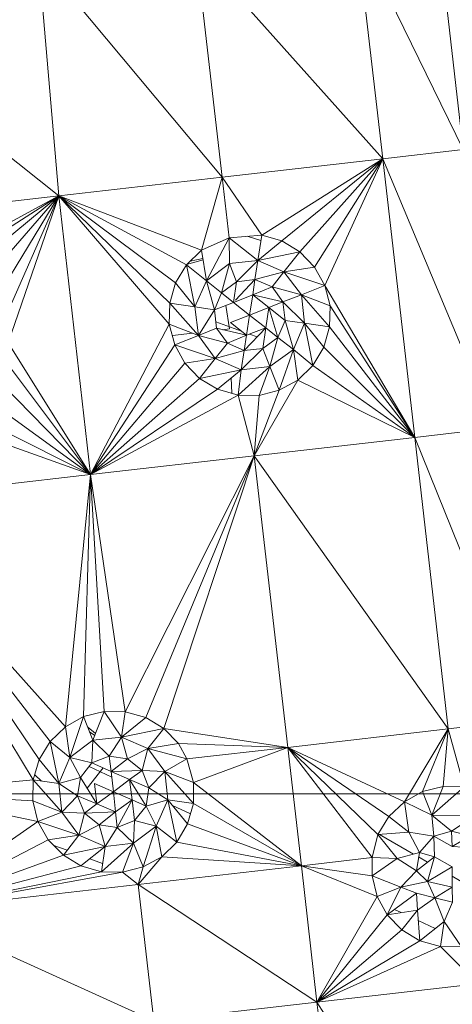
# Model space of a CAD drawing. Units: inches. Extents: x 13 to 6733, y 7 to 4759.
# Drawn here: x 1162 to 1202, y 2571 to 2662 of the extents above; entities that cross this region are included whole.
import ezdxf

# ---------------------------------------------------------------- set-up
doc = ezdxf.new("R2010")
doc.units = ezdxf.units.IN
doc.header["$MEASUREMENT"] = 0

# ---------------------------------------------------------------- blocks, each defined once
blk = doc.blocks.new('88_DWG-539847-Level 1')
at = {"lineweight": 9}
for p, q in [((44826.1987, -1465.9823), (44825.9569, -1463.8747)), ((44825.4546, -1466.0679), (44825.2128, -1463.9605)), ((44826.1987, -1465.9823), (44825.2128, -1463.9605)), ((44823.9663, -1466.2387), (44823.7245, -1464.1311)), ((44825.4546, -1466.0679), (44823.7245, -1464.1311)), ((44823.9663, -1466.2387), (44822.2641, -1464.1984)), ((44822.4548, -1466.4122), (44822.2641, -1464.1984)), ((44820.1061, -1464.5465), (44822.4548, -1466.4122)), ((44825.4546, -1466.0679), (44826.1987, -1465.9823)), ((44823.9663, -1466.2387), (44825.4546, -1466.0679)), ((44824.3337, -1466.7767), (44825.4546, -1466.0679)), ((44825.4546, -1466.0679), (44824.5198, -1466.8304)), ((44825.4546, -1466.0679), (44824.6872, -1466.931)), ((44825.4546, -1466.0679), (44824.8221, -1467.0714)), ((44825.4546, -1466.0679), (44824.9198, -1467.2421)), ((44825.7523, -1468.6492), (44825.4546, -1466.0679)), ((44825.4546, -1466.0679), (44826.4964, -1468.5634)), ((44823.9663, -1466.2387), (44822.4548, -1466.4122)), ((44823.9663, -1466.2387), (44823.7756, -1466.9158)), ((44824.0314, -1466.7999), (44823.9663, -1466.2387)), ((44823.9663, -1466.2387), (44824.3337, -1466.7767)), ((44820.3479, -1466.6539), (44822.4548, -1466.4122)), ((44822.4548, -1466.4122), (44821.1572, -1467.1155)), ((44822.4548, -1466.4122), (44821.3525, -1467.1187)), ((44822.4548, -1466.4122), (44821.5386, -1467.1725)), ((44822.4548, -1466.4122), (44821.706, -1467.2729)), ((44822.4548, -1466.4122), (44821.8455, -1467.4133)), ((44822.4548, -1466.4122), (44821.9385, -1467.5841)), ((44822.4548, -1466.4122), (44821.985, -1467.7736)), ((44822.7478, -1468.9935), (44822.4548, -1466.4122)), ((44823.478, -1467.6023), (44822.4548, -1466.4122)), ((44822.4548, -1466.4122), (44823.4826, -1467.4068)), ((44822.4548, -1466.4122), (44823.5338, -1467.2192)), ((44822.4548, -1466.4122), (44823.6361, -1467.0514)), ((44822.4548, -1466.4122), (44823.7756, -1466.9158)), ((44824.0314, -1466.7999), (44823.7756, -1466.9158)), ((44824.0314, -1466.7999), (44823.8221, -1467.1981)), ((44824.0314, -1466.7999), (44824.3337, -1466.7767)), ((44824.0314, -1466.7999), (44824.2965, -1467.0099)), ((44824.0314, -1466.7999), (44824.0361, -1467.0401)), ((44824.3257, -1466.8272), (44824.2003, -1466.787)), ((44824.3337, -1466.7767), (44824.2965, -1467.0099)), ((44824.5198, -1466.8304), (44824.2965, -1467.0099)), ((44824.3337, -1466.7767), (44824.5198, -1466.8304)), ((44824.5198, -1466.8304), (44824.6872, -1466.931)), ((44823.6361, -1467.0514), (44823.7756, -1466.9158)), ((44823.7756, -1466.9158), (44823.8221, -1467.1981)), ((44824.6872, -1466.931), (44824.2965, -1467.0099)), ((44824.6872, -1466.931), (44824.5384, -1467.1155)), ((44824.6872, -1466.931), (44824.8221, -1467.0714)), ((44823.7903, -1467.0045), (44823.6361, -1467.0475)), ((44823.6717, -1467.0169), (44823.7885, -1466.9937)), ((44824.2965, -1467.0099), (44824.0361, -1467.0401)), ((44824.1012, -1467.2075), (44824.2965, -1467.0099)), ((44824.2686, -1467.1881), (44824.2965, -1467.0099)), ((44824.2965, -1467.0099), (44824.5384, -1467.1155)), ((44823.5338, -1467.2192), (44823.6361, -1467.0514)), ((44823.6361, -1467.0514), (44823.8221, -1467.1981)), ((44823.6361, -1467.0514), (44823.7152, -1467.4415)), ((44823.8221, -1467.1981), (44824.0361, -1467.0401)), ((44823.9617, -1467.31), (44824.0361, -1467.0401)), ((44824.1012, -1467.2075), (44824.0361, -1467.0401)), ((44824.2686, -1467.1881), (44824.5384, -1467.1155)), ((44824.4314, -1467.2565), (44824.5384, -1467.1155)), ((44824.8221, -1467.0714), (44824.5384, -1467.1155)), ((44824.9198, -1467.2421), (44824.5384, -1467.1155)), ((44824.5384, -1467.1155), (44824.7012, -1467.3286)), ((44824.8221, -1467.0714), (44824.9198, -1467.2421)), ((44823.7152, -1467.4415), (44823.8221, -1467.1981)), ((44823.9617, -1467.31), (44823.8221, -1467.1981)), ((44823.8966, -1467.468), (44823.8221, -1467.1981)), ((44824.0918, -1467.3796), (44824.2686, -1467.1881)), ((44824.2686, -1467.1881), (44824.1012, -1467.2075)), ((44824.25, -1467.3305), (44824.2686, -1467.1881)), ((44824.4314, -1467.2565), (44824.2686, -1467.1881)), ((44823.4826, -1467.4068), (44823.5338, -1467.2192)), ((44823.5338, -1467.2192), (44823.7152, -1467.4415)), ((44824.1012, -1467.2075), (44823.9617, -1467.31)), ((44824.0733, -1467.3997), (44824.1012, -1467.2075)), ((44824.25, -1467.3305), (44824.4314, -1467.2565)), ((44824.5291, -1467.3947), (44824.4314, -1467.2565)), ((44824.4314, -1467.2565), (44824.7012, -1467.3286)), ((44824.9198, -1467.2421), (44824.7012, -1467.3286)), ((44824.9198, -1467.2421), (44824.9663, -1467.4317)), ((44825.7523, -1468.6492), (44824.9198, -1467.2421)), ((44823.9617, -1467.31), (44823.8966, -1467.468)), ((44824.0733, -1467.3997), (44823.9617, -1467.31)), ((44824.25, -1467.3305), (44824.0733, -1467.3997)), ((44824.2221, -1467.517), (44824.25, -1467.3305)), ((44824.3989, -1467.4476), (44824.25, -1467.3305)), ((44824.25, -1467.3305), (44824.5291, -1467.3947)), ((44824.5291, -1467.3947), (44824.7012, -1467.3286)), ((44824.9663, -1467.4317), (44824.7012, -1467.3286)), ((44824.9616, -1467.627), (44824.7012, -1467.3286)), ((44824.7012, -1467.3286), (44824.7291, -1467.5923)), ((44823.478, -1467.6023), (44823.4826, -1467.4068)), ((44823.4826, -1467.4068), (44823.7152, -1467.4415)), ((44823.4826, -1467.4068), (44823.7477, -1467.7052)), ((44823.8966, -1467.468), (44823.7152, -1467.4415)), ((44823.7477, -1467.7052), (44823.7152, -1467.4415)), ((44823.8966, -1467.468), (44823.7477, -1467.7052)), ((44824.0733, -1467.3997), (44823.8966, -1467.468)), ((44823.9152, -1467.6391), (44823.8966, -1467.468)), ((44824.0018, -1467.4273), (44824.0361, -1467.6447)), ((44824.2221, -1467.517), (44824.0733, -1467.3997)), ((44824.2221, -1467.517), (44824.3989, -1467.4476)), ((44824.3709, -1467.6341), (44824.3989, -1467.4476)), ((44824.3989, -1467.4476), (44824.5291, -1467.3947)), ((44824.3989, -1467.4476), (44824.4826, -1467.7238)), ((44824.3989, -1467.4476), (44824.5523, -1467.5658)), ((44824.5523, -1467.5658), (44824.5291, -1467.3947)), ((44824.5291, -1467.3947), (44824.7291, -1467.5923)), ((44824.9616, -1467.627), (44824.9663, -1467.4317)), ((44825.7523, -1468.6492), (44824.9663, -1467.4317)), ((44824.2221, -1467.517), (44824.0454, -1467.5861)), ((44824.2221, -1467.517), (44824.1942, -1467.7034)), ((44824.2221, -1467.517), (44824.3709, -1467.6341)), ((44824.4826, -1467.7238), (44824.5523, -1467.5658)), ((44824.5523, -1467.5658), (44824.7291, -1467.5923)), ((44824.5523, -1467.5658), (44824.6267, -1467.8357)), ((44822.7478, -1468.9935), (44823.478, -1467.6023)), ((44823.5291, -1467.7918), (44823.478, -1467.6023)), ((44823.478, -1467.6023), (44823.7477, -1467.7052)), ((44823.9152, -1467.6391), (44823.7477, -1467.7052)), ((44824.1474, -1467.6665), (44823.9086, -1467.5786)), ((44824.1942, -1467.7034), (44823.9152, -1467.6391)), ((44823.9152, -1467.6391), (44824.0175, -1467.7774)), ((44823.9721, -1467.6522), (44824.0361, -1467.6447)), ((44824.0361, -1467.6447), (44824.0361, -1467.6451)), ((44824.0454, -1467.5861), (44824.1942, -1467.7034)), ((44824.3709, -1467.6341), (44824.171, -1467.846)), ((44824.1942, -1467.7034), (44824.3709, -1467.6341)), ((44824.3709, -1467.6341), (44824.343, -1467.8262)), ((44824.3709, -1467.6341), (44824.4826, -1467.7238)), ((44824.7291, -1467.5923), (44824.6267, -1467.8357)), ((44824.9616, -1467.627), (44824.7291, -1467.5923)), ((44824.9104, -1467.8148), (44824.7291, -1467.5923)), ((44824.8081, -1467.9823), (44824.7291, -1467.5923)), ((44824.9616, -1467.627), (44824.9104, -1467.8148)), ((44824.9616, -1467.627), (44825.7523, -1468.6492)), ((44823.5061, -1467.7066), (44823.694, -1467.6847)), ((44823.5291, -1467.7918), (44823.7477, -1467.7052)), ((44824.0175, -1467.7774), (44823.7477, -1467.7052)), ((44823.9012, -1467.9184), (44823.7477, -1467.7052)), ((44824.1942, -1467.7034), (44824.0175, -1467.7774)), ((44824.1942, -1467.7034), (44824.171, -1467.846)), ((44824.2906, -1467.7192), (44824.2201, -1467.6933)), ((44824.343, -1467.8262), (44824.4826, -1467.7238)), ((44824.4826, -1467.7238), (44824.4082, -1467.9938)), ((44824.4826, -1467.7238), (44824.6267, -1467.8357)), ((44822.7478, -1468.9935), (44821.985, -1467.7736)), ((44822.7478, -1468.9935), (44823.5291, -1467.7918)), ((44823.6222, -1467.9626), (44823.5291, -1467.7918)), ((44823.5291, -1467.7918), (44823.9012, -1467.9184)), ((44824.0175, -1467.7774), (44823.9012, -1467.9184)), ((44824.0175, -1467.7774), (44824.171, -1467.846)), ((44824.343, -1467.8262), (44824.1431, -1468.0239)), ((44824.171, -1467.846), (44824.343, -1467.8262)), ((44824.343, -1467.8262), (44824.4082, -1467.9938)), ((44824.6267, -1467.8357), (44824.4082, -1467.9938)), ((44824.4965, -1468.213), (44824.6267, -1467.8357)), ((44824.8081, -1467.9823), (44824.6267, -1467.8357)), ((44824.6686, -1468.1181), (44824.6267, -1467.8357)), ((44824.9104, -1467.8148), (44824.8081, -1467.9823)), ((44824.9104, -1467.8148), (44825.7523, -1468.6492)), ((44823.6222, -1467.9626), (44823.9012, -1467.9184)), ((44823.757, -1468.103), (44823.9012, -1467.9184)), ((44824.171, -1467.846), (44823.9012, -1467.9184)), ((44824.1431, -1468.0239), (44823.9012, -1467.9184)), ((44824.171, -1467.846), (44824.1431, -1468.0239)), ((44822.7478, -1468.9935), (44821.9804, -1467.969)), ((44822.7478, -1468.9935), (44823.6222, -1467.9626)), ((44823.757, -1468.103), (44823.6222, -1467.9626)), ((44823.757, -1468.103), (44824.1431, -1468.0239)), ((44823.9245, -1468.2034), (44824.1431, -1468.0239)), ((44824.1151, -1468.257), (44824.4082, -1467.9938)), ((44824.1151, -1468.257), (44824.1431, -1468.0239)), ((44824.4082, -1467.9938), (44824.1431, -1468.0239)), ((44824.3105, -1468.2604), (44824.4082, -1467.9938)), ((44824.4965, -1468.213), (44824.4082, -1467.9938)), ((44824.8081, -1467.9823), (44824.6686, -1468.1181)), ((44825.7523, -1468.6492), (44824.8081, -1467.9823)), ((44822.7478, -1468.9935), (44823.757, -1468.103)), ((44823.757, -1468.103), (44823.9245, -1468.2034)), ((44824.0515, -1468.0991), (44824.0563, -1468.2405)), ((44824.264, -1468.8198), (44824.6686, -1468.1181)), ((44824.6686, -1468.1181), (44824.4965, -1468.213)), ((44825.7523, -1468.6492), (44824.6686, -1468.1181)), ((44822.7478, -1468.9935), (44821.9292, -1468.1569)), ((44822.7478, -1468.9935), (44823.9245, -1468.2034)), ((44824.1151, -1468.257), (44823.9245, -1468.2034)), ((44822.7478, -1468.9935), (44824.1151, -1468.257)), ((44824.264, -1468.8198), (44824.1151, -1468.257)), ((44824.3105, -1468.2604), (44824.1151, -1468.257)), ((44824.264, -1468.8198), (44824.4965, -1468.213)), ((44824.264, -1468.8198), (44824.3105, -1468.2604)), ((44824.4965, -1468.213), (44824.3105, -1468.2604)), ((44822.7478, -1468.9935), (44821.8269, -1468.3243)), ((44822.7478, -1468.9935), (44821.6874, -1468.4602)), ((44822.7478, -1468.9935), (44821.5153, -1468.555)), ((44825.7523, -1468.6492), (44826.4964, -1468.5634)), ((44824.264, -1468.8198), (44825.7523, -1468.6492)), ((44825.7523, -1468.6492), (44826.0592, -1471.3503)), ((44825.7523, -1468.6492), (44826.8034, -1471.2647)), ((44822.7478, -1468.9935), (44824.264, -1468.8198)), ((44824.264, -1468.8198), (44823.0687, -1471.192)), ((44824.264, -1468.8198), (44823.2594, -1471.2457)), ((44824.264, -1468.8198), (44823.4268, -1471.3462)), ((44824.5756, -1471.5209), (44824.264, -1468.8198)), ((44824.264, -1468.8198), (44826.0592, -1471.3503)), ((44820.6456, -1469.2352), (44822.7478, -1468.9935)), ((44822.5152, -1471.3311), (44822.7478, -1468.9935)), ((44822.7478, -1468.9935), (44822.6827, -1471.2362)), ((44822.7478, -1468.9935), (44822.8734, -1471.1888)), ((44822.7478, -1468.9935), (44823.0687, -1471.192)), ((44822.2176, -1471.8222), (44820.6456, -1469.2352)), ((44820.6456, -1469.2352), (44822.2734, -1471.6344)), ((44820.6456, -1469.2352), (44822.3757, -1471.4669)), ((44820.6456, -1469.2352), (44822.5152, -1471.3311)), ((44822.6827, -1471.2362), (44822.8734, -1471.1888)), ((44822.8734, -1471.1888), (44822.771, -1471.4554)), ((44822.8734, -1471.1888), (44823.0687, -1471.192)), ((44822.8734, -1471.1888), (44823.0361, -1471.4252)), ((44823.0687, -1471.192), (44823.0361, -1471.4252)), ((44823.0687, -1471.192), (44823.2594, -1471.2457)), ((44822.5152, -1471.3311), (44822.6827, -1471.2362)), ((44822.6827, -1471.2362), (44822.5571, -1471.6135)), ((44822.6827, -1471.2362), (44822.771, -1471.4554)), ((44823.2594, -1471.2457), (44823.0361, -1471.4252)), ((44823.4268, -1471.3462), (44823.2594, -1471.2457)), ((44826.0592, -1471.3503), (44826.8034, -1471.2647)), ((44822.3757, -1471.4669), (44822.5152, -1471.3311)), ((44822.5152, -1471.3311), (44822.5571, -1471.6135)), ((44822.7222, -1471.3342), (44822.7954, -1471.3919)), ((44822.7397, -1471.3777), (44822.7883, -1471.4103)), ((44823.4268, -1471.3462), (44823.0361, -1471.4252)), ((44823.4268, -1471.3462), (44823.278, -1471.5308)), ((44823.4268, -1471.3462), (44823.5617, -1471.4866)), ((44824.5756, -1471.5209), (44823.4268, -1471.3462)), ((44824.5756, -1471.5209), (44826.0592, -1471.3503)), ((44825.6546, -1472.0253), (44826.0592, -1471.3503)), ((44825.822, -1471.9304), (44826.0592, -1471.3503)), ((44826.0592, -1471.3503), (44826.0127, -1471.883)), ((44826.0592, -1471.3503), (44826.208, -1471.8862)), ((44822.2734, -1471.6344), (44822.3757, -1471.4669)), ((44822.3757, -1471.4669), (44822.4548, -1471.857)), ((44822.3757, -1471.4669), (44822.5571, -1471.6135)), ((44822.5571, -1471.6135), (44822.771, -1471.4554)), ((44822.7617, -1471.665), (44822.771, -1471.4554)), ((44823.0361, -1471.4252), (44822.771, -1471.4554)), ((44822.9199, -1471.6017), (44822.771, -1471.4554)), ((44822.9199, -1471.6017), (44823.0361, -1471.4252)), ((44823.092, -1471.6272), (44823.0361, -1471.4252)), ((44823.0361, -1471.4252), (44823.278, -1471.5308)), ((44823.5617, -1471.4866), (44823.278, -1471.5308)), ((44823.6408, -1471.6282), (44823.5617, -1471.4866)), ((44824.5756, -1471.5209), (44823.5617, -1471.4866)), ((44823.092, -1471.6272), (44823.278, -1471.5308)), ((44823.2268, -1471.7343), (44823.278, -1471.5308)), ((44823.6408, -1471.6282), (44823.278, -1471.5308)), ((44823.278, -1471.5308), (44823.4361, -1471.744)), ((44823.6408, -1471.6282), (44824.5756, -1471.5209)), ((44824.5756, -1471.5209), (44823.7012, -1471.8469)), ((44824.7012, -1472.6171), (44824.5756, -1471.5209)), ((44824.5756, -1471.5209), (44825.3569, -1472.5415)), ((44824.5756, -1471.5209), (44825.4081, -1472.3286)), ((44824.5756, -1471.5209), (44825.5104, -1472.161)), ((44824.5756, -1471.5209), (44825.6546, -1472.0253)), ((44822.2176, -1471.8222), (44822.2734, -1471.6344)), ((44822.2734, -1471.6344), (44822.4548, -1471.857)), ((44822.4548, -1471.857), (44822.5571, -1471.6135)), ((44822.6548, -1471.8), (44822.5571, -1471.6135)), ((44822.7617, -1471.665), (44822.5571, -1471.6135)), ((44822.6548, -1471.8), (44822.7617, -1471.665)), ((44822.9199, -1471.6017), (44822.7617, -1471.665)), ((44822.9385, -1471.7451), (44822.7617, -1471.665)), ((44822.9385, -1471.7451), (44822.9199, -1471.6017)), ((44823.092, -1471.6272), (44822.9199, -1471.6017)), ((44822.9385, -1471.7451), (44823.092, -1471.6272)), ((44823.2268, -1471.7343), (44823.092, -1471.6272)), ((44823.6408, -1471.6282), (44823.4361, -1471.744)), ((44823.6408, -1471.6282), (44823.7012, -1471.8469)), ((44822.8644, -1471.7115), (44822.716, -1471.8976)), ((44822.945, -1471.7977), (44822.7346, -1471.6992)), ((44822.9385, -1471.7451), (44823.2268, -1471.7343)), ((44822.9617, -1471.9322), (44822.9385, -1471.7451)), ((44823.1106, -1471.8199), (44822.9385, -1471.7451)), ((44823.1106, -1471.8199), (44823.2268, -1471.7343)), ((44823.2873, -1471.8943), (44823.2268, -1471.7343)), ((44823.2268, -1471.7343), (44823.4361, -1471.744)), ((44823.2873, -1471.8943), (44823.4361, -1471.744)), ((44823.7012, -1471.8469), (44823.4361, -1471.744)), ((44823.7012, -1472.0423), (44823.4361, -1471.744)), ((44823.4361, -1471.744), (44823.464, -1472.0075)), ((44822.2176, -1471.8222), (44820.9526, -1471.9363)), ((44822.2176, -1471.8222), (44822.2129, -1472.0176)), ((44822.2176, -1471.8222), (44822.4548, -1471.857)), ((44822.2176, -1471.8222), (44822.4827, -1472.1205)), ((44822.2316, -1471.775), (44822.2948, -1471.8335)), ((44822.6548, -1471.8), (44822.4548, -1471.857)), ((44822.6269, -1471.9702), (44822.4548, -1471.857)), ((44822.4827, -1472.1205), (44822.4548, -1471.857)), ((44822.6548, -1471.8), (44822.6269, -1471.9702)), ((44822.8083, -1472.0446), (44822.6548, -1471.8)), ((44822.9617, -1471.9322), (44822.785, -1471.8571)), ((44822.785, -1471.8571), (44822.8083, -1472.0446)), ((44822.9617, -1471.9322), (44823.1106, -1471.8199)), ((44823.1338, -1472.0074), (44823.1106, -1471.8199)), ((44823.1106, -1471.8199), (44823.264, -1472.0645)), ((44823.1106, -1471.8199), (44823.2873, -1471.8943)), ((44824.7012, -1472.6171), (44823.7012, -1471.8469)), ((44823.7012, -1471.8469), (44823.7012, -1472.0423)), ((44820.9526, -1471.9363), (44822.2594, -1472.2071)), ((44820.9526, -1471.9363), (44822.2129, -1472.0176)), ((44822.9617, -1471.9322), (44822.8083, -1472.0446)), ((44822.9617, -1471.9322), (44822.9803, -1472.1196)), ((44822.9617, -1471.9322), (44823.1338, -1472.0074)), ((44823.264, -1472.0645), (44823.2873, -1471.8943)), ((44823.2873, -1471.8943), (44823.464, -1472.0075)), ((44825.6546, -1472.0253), (44825.822, -1471.9304)), ((44825.822, -1471.9304), (44826.0127, -1471.883)), ((44825.822, -1471.9304), (44825.9104, -1472.1497)), ((44826.0127, -1471.883), (44825.9104, -1472.1497)), ((44826.208, -1471.8862), (44825.9104, -1472.1497)), ((44826.0127, -1471.883), (44826.208, -1471.8862)), ((44869.2612, -1471.951), (44814.2599, -1471.951)), ((44822.2594, -1472.2071), (44822.2129, -1472.0176)), ((44822.2129, -1472.0176), (44822.4827, -1472.1205)), ((44822.6269, -1471.9702), (44822.4827, -1472.1205)), ((44822.8083, -1472.0446), (44822.6269, -1471.9702)), ((44822.6269, -1471.9702), (44822.692, -1472.1303)), ((44822.9803, -1472.1196), (44823.1338, -1472.0074)), ((44823.1338, -1472.0074), (44822.9943, -1472.2628)), ((44823.1338, -1472.0074), (44823.1571, -1472.1995)), ((44823.1338, -1472.0074), (44823.264, -1472.0645)), ((44823.264, -1472.0645), (44823.464, -1472.0075)), ((44823.464, -1472.0075), (44823.3571, -1472.2511)), ((44823.6454, -1472.23), (44823.464, -1472.0075)), ((44823.7012, -1472.0423), (44823.464, -1472.0075)), ((44823.5477, -1472.3976), (44823.464, -1472.0075)), ((44825.5104, -1472.161), (44825.6546, -1472.0253)), ((44825.6546, -1472.0253), (44825.9104, -1472.1497)), ((44825.6546, -1472.0253), (44825.6964, -1472.3077)), ((44822.2594, -1472.2071), (44822.4827, -1472.1205)), ((44822.692, -1472.1303), (44822.4827, -1472.1205)), ((44822.6408, -1472.3337), (44822.4827, -1472.1205)), ((44822.692, -1472.1303), (44822.6408, -1472.3337)), ((44822.8083, -1472.0446), (44822.692, -1472.1303)), ((44822.9803, -1472.1196), (44822.692, -1472.1303)), ((44822.692, -1472.1303), (44822.8269, -1472.2375)), ((44822.8083, -1472.0446), (44822.9803, -1472.1196)), ((44822.9803, -1472.1196), (44822.8269, -1472.2375)), ((44822.9803, -1472.1196), (44822.9943, -1472.2628)), ((44823.1571, -1472.1995), (44823.264, -1472.0645)), ((44823.264, -1472.0645), (44823.3571, -1472.2511)), ((44823.6727, -1472.1381), (44823.5074, -1472.0608)), ((44823.6454, -1472.23), (44823.7012, -1472.0423)), ((44824.7012, -1472.6171), (44823.7012, -1472.0423)), ((44821.0828, -1473.0325), (44822.2594, -1472.2071)), ((44822.3571, -1472.3779), (44822.2594, -1472.2071)), ((44822.2594, -1472.2071), (44822.6408, -1472.3337)), ((44822.9943, -1472.2628), (44823.1571, -1472.1995)), ((44823.1571, -1472.1995), (44823.1478, -1472.4091)), ((44823.1571, -1472.1995), (44823.3571, -1472.2511)), ((44825.4081, -1472.3286), (44825.5104, -1472.161)), ((44825.5104, -1472.161), (44825.6964, -1472.3077)), ((44825.929, -1472.3424), (44825.9104, -1472.1497)), ((44826.0918, -1472.2965), (44825.9104, -1472.1497)), ((44825.9104, -1472.1497), (44826.3011, -1472.1561)), ((44826.0918, -1472.2965), (44826.3011, -1472.1561)), ((44822.8269, -1472.2375), (44822.6408, -1472.3337)), ((44822.8269, -1472.2375), (44822.9943, -1472.2628)), ((44822.8269, -1472.2375), (44822.8827, -1472.4393)), ((44822.9943, -1472.2628), (44822.8827, -1472.4393)), ((44822.9943, -1472.2628), (44823.1478, -1472.4091)), ((44823.3571, -1472.2511), (44823.1478, -1472.4091)), ((44823.2361, -1472.6283), (44823.3571, -1472.2511)), ((44823.5477, -1472.3976), (44823.3571, -1472.2511)), ((44823.4082, -1472.5335), (44823.3571, -1472.2511)), ((44823.6454, -1472.23), (44823.5477, -1472.3976)), ((44823.6454, -1472.23), (44824.7012, -1472.6171)), ((44825.4081, -1472.3286), (44825.6964, -1472.3077)), ((44825.7941, -1472.494), (44825.6964, -1472.3077)), ((44825.929, -1472.3424), (44825.6964, -1472.3077)), ((44826.0918, -1472.2965), (44825.929, -1472.3424)), ((44826.2639, -1472.3391), (44826.0918, -1472.2965)), ((44826.0918, -1472.2965), (44826.0964, -1472.4379)), ((44821.0828, -1473.0325), (44822.3571, -1472.3779)), ((44822.3571, -1472.3779), (44822.6408, -1472.3337)), ((44822.4966, -1472.5183), (44822.3571, -1472.3779)), ((44822.4966, -1472.5183), (44822.6408, -1472.3337)), ((44822.8827, -1472.4393), (44822.6408, -1472.3337)), ((44823.5477, -1472.3976), (44823.4082, -1472.5335)), ((44823.5477, -1472.3976), (44824.7012, -1472.6171)), ((44825.3569, -1472.5415), (44825.4081, -1472.3286)), ((44825.4081, -1472.3286), (44825.5895, -1472.551)), ((44825.7401, -1472.509), (44825.4247, -1472.3274)), ((44825.7941, -1472.494), (44825.929, -1472.3424)), ((44825.929, -1472.3424), (44825.9336, -1472.5337)), ((44825.929, -1472.3424), (44826.0964, -1472.4379)), ((44826.2639, -1472.3391), (44826.0964, -1472.4379)), ((44822.531, -1472.4742), (44822.4078, -1472.4289)), ((44822.4966, -1472.5183), (44822.8827, -1472.4393)), ((44822.6594, -1472.6188), (44822.8827, -1472.4393)), ((44822.8501, -1472.6725), (44823.1478, -1472.4091)), ((44822.8501, -1472.6725), (44822.8827, -1472.4393)), ((44823.1478, -1472.4091), (44822.8827, -1472.4393)), ((44823.0454, -1472.6757), (44823.1478, -1472.4091)), ((44823.2361, -1472.6283), (44823.1478, -1472.4091)), ((44825.7941, -1472.494), (44825.5895, -1472.551)), ((44825.7941, -1472.494), (44825.7662, -1472.6643)), ((44825.7941, -1472.494), (44825.9336, -1472.5337)), ((44826.3848, -1472.4587), (44826.0964, -1472.4379)), ((44821.0828, -1473.0325), (44822.4966, -1472.5183)), ((44822.6594, -1472.6188), (44822.4966, -1472.5183)), ((44822.8608, -1472.5956), (44822.7425, -1472.5521)), ((44823.1896, -1472.7908), (44823.4082, -1472.5335)), ((44823.2361, -1472.6283), (44823.4082, -1472.5335)), ((44824.7012, -1472.6171), (44823.4082, -1472.5335)), ((44824.7012, -1472.6171), (44825.3569, -1472.5415)), ((44825.3569, -1472.7117), (44825.3569, -1472.5415)), ((44825.3569, -1472.5415), (44825.5895, -1472.551)), ((44825.3569, -1472.7117), (44825.5895, -1472.551)), ((44825.7662, -1472.6643), (44825.5895, -1472.551)), ((44825.7662, -1472.6643), (44825.9336, -1472.5337)), ((44825.8696, -1472.5836), (44825.7872, -1472.5361)), ((44825.8685, -1472.763), (44825.9336, -1472.5337)), ((44825.9336, -1472.5337), (44826.0964, -1472.6265)), ((44821.0828, -1473.0325), (44822.6594, -1472.6188)), ((44822.8501, -1472.6725), (44821.0828, -1473.0325)), ((44823.0454, -1472.6757), (44821.0828, -1473.0325)), ((44822.8501, -1472.6725), (44822.6594, -1472.6188)), ((44823.0454, -1472.6757), (44822.8501, -1472.6725)), ((44823.2361, -1472.6283), (44823.0454, -1472.6757)), ((44823.1896, -1472.7908), (44823.0454, -1472.6757)), ((44823.1896, -1472.7908), (44824.7012, -1472.6171)), ((44823.2361, -1472.6283), (44823.1896, -1472.7908)), ((44824.7012, -1472.6171), (44825.3569, -1472.7117)), ((44824.7012, -1472.6171), (44825.4034, -1472.9012)), ((44824.7012, -1472.6171), (44824.8453, -1473.8808)), ((44825.7662, -1472.6643), (44825.622, -1472.8148)), ((44825.7662, -1472.6643), (44825.8685, -1472.763)), ((44825.8685, -1472.763), (44826.0964, -1472.6265)), ((44826.0964, -1472.6265), (44826.0964, -1472.8149)), ((44825.3569, -1472.7117), (44825.622, -1472.8148)), ((44825.3569, -1472.7117), (44825.4034, -1472.9012)), ((44825.8685, -1472.763), (44825.622, -1472.8148)), ((44825.8685, -1472.763), (44825.9383, -1472.9137)), ((44825.8685, -1472.763), (44826.0964, -1472.8149)), ((44826.2188, -1472.7847), (44826.0964, -1472.7142)), ((44823.1896, -1472.7908), (44821.0828, -1473.0325)), ((44823.1896, -1472.7908), (44823.3338, -1474.0545)), ((44823.1896, -1472.7908), (44824.8453, -1473.8808)), ((44825.4034, -1472.9012), (44825.622, -1472.8148)), ((44825.4965, -1473.072), (44825.622, -1472.8148)), ((44825.622, -1472.8148), (44825.7662, -1472.872)), ((44825.9383, -1472.9137), (44826.0964, -1472.8149)), ((44826.1011, -1472.9563), (44826.0964, -1472.8149)), ((44825.4034, -1472.9012), (44824.8453, -1473.8808)), ((44825.4034, -1472.9012), (44825.4965, -1473.072)), ((44825.4965, -1473.072), (44825.7662, -1472.872)), ((44825.9383, -1472.9137), (44825.7662, -1472.872)), ((44825.7662, -1472.872), (44825.7755, -1473.0278)), ((44825.9383, -1472.9137), (44825.7755, -1473.0278)), ((44825.9383, -1472.9137), (44826.022, -1473.1335)), ((44825.9383, -1472.9137), (44826.1011, -1472.9563)), ((44821.0828, -1473.0325), (44823.3338, -1474.0545)), ((44825.4965, -1473.072), (44825.7755, -1473.0278)), ((44825.6253, -1473.0516), (44825.5632, -1473.0225)), ((44825.6313, -1473.2124), (44825.7755, -1473.0278)), ((44825.7988, -1473.3128), (44825.7755, -1473.0278)), ((44826.1011, -1472.9563), (44826.022, -1473.1335)), ((44824.8453, -1473.8808), (44825.4965, -1473.072)), ((44825.4965, -1473.072), (44825.6313, -1473.2124)), ((44825.9404, -1473.199), (44825.7835, -1473.1256)), ((44825.7988, -1473.3128), (44826.022, -1473.1335)), ((44825.9895, -1473.3666), (44826.022, -1473.1335)), ((44826.1848, -1473.3698), (44826.022, -1473.1335)), ((44824.8453, -1473.8808), (44825.6313, -1473.2124)), ((44825.7988, -1473.3128), (44825.6313, -1473.2124)), ((44824.8453, -1473.8808), (44825.7988, -1473.3128)), ((44825.9895, -1473.3666), (44825.7988, -1473.3128)), ((44824.8453, -1473.8808), (44825.9895, -1473.3666)), ((44825.9895, -1473.3666), (44826.3336, -1473.7102)), ((44825.9895, -1473.3666), (44826.1848, -1473.3698)), ((44824.8453, -1473.8808), (44826.3336, -1473.7102)), ((44823.3338, -1474.0545), (44824.8453, -1473.8808)), ((44825.1942, -1476.9434), (44824.8453, -1473.8808)), ((44824.8453, -1473.8808), (44826.6824, -1476.7727))]:
    blk.add_line(p, q, dxfattribs=at)

msp = doc.modelspace()

# ---------------------------------------------------------------- block references
at = {"lineweight": 9, "xscale": 10, "yscale": 10, "zscale": 10}
msp.add_blockref('88_DWG-539847-Level 1', (-447058.59, 17309.546), dxfattribs=at)

doc.saveas('drawing.dxf')
